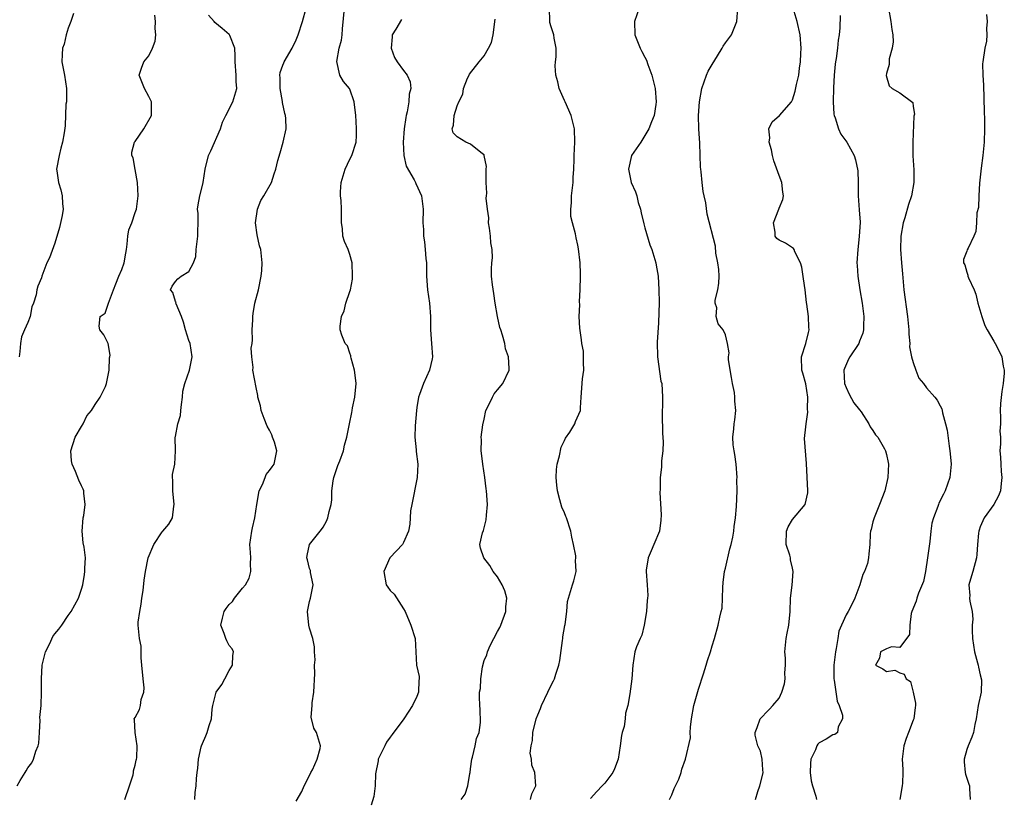
# Model space of a CAD drawing. Units: inches. Extents: x 2577000 to 2580000, y 1524000 to 1527000.
# Drawn here: x 2577218 to 2577365, y 1524433 to 1524549 of the extents above; entities that cross this region are included whole.
import ezdxf

# ---------------------------------------------------------------- set-up
doc = ezdxf.new("R2010")
doc.units = ezdxf.units.IN
doc.header["$MEASUREMENT"] = 0
doc.layers.add('LD25771524_2ft', color=53, linetype='Continuous')

msp = doc.modelspace()

# ---------------------------------------------------------------- linework, layer by layer
at = {"layer": 'LD25771524_2ft'}
for points, elevation in [([(2577225.81, 1524550.19), (2577225.41, 1524549), (2577225, 1524547.99), (2577224.68, 1524547), (2577224.37, 1524545.63), (2577224.17, 1524545), (2577224.08, 1524544.08), (2577224.07, 1524543), (2577224.44, 1524541), (2577224.75, 1524539), (2577224.75, 1524537.25), (2577224.72, 1524537), (2577224.66, 1524536.66), (2577224.56, 1524533.44), (2577224.41, 1524532.41), (2577224.17, 1524531), (2577223.9, 1524530.1), (2577223.63, 1524529), (2577223.27, 1524527), (2577223.29, 1524526.71), (2577223.53, 1524525), (2577223.91, 1524523.91), (2577224.1, 1524523), (2577224.14, 1524521.86), (2577224.25, 1524521), (2577224.08, 1524520.08), (2577223.7, 1524518.3), (2577223, 1524515.96), (2577222.22, 1524513.78), (2577221.8, 1524513), (2577221.06, 1524511), (2577221, 1524510.77), (2577220.45, 1524509.55), (2577220.32, 1524509), (2577220.22, 1524508.22), (2577219.81, 1524507), (2577219.55, 1524506.45), (2577219.32, 1524505), (2577219, 1524504.1), (2577218.49, 1524503), (2577218.04, 1524501.96), (2577217.88, 1524501), (2577217.78, 1524499.78), (2577217.7, 1524499)], 7980), ([(2577243.87, 1524433), (2577243.95, 1524434.05), (2577244.07, 1524435), (2577244.14, 1524436.14), (2577244.23, 1524437), (2577244.32, 1524437.68), (2577244.42, 1524439), (2577244.83, 1524440.83), (2577244.87, 1524441), (2577245, 1524441.35), (2577245.5, 1524442.5), (2577245.73, 1524443), (2577246.04, 1524444.04), (2577246.36, 1524445), (2577246.44, 1524446.44), (2577246.54, 1524447), (2577247.04, 1524449), (2577247.89, 1524450.11), (2577248.34, 1524451), (2577249, 1524452.21), (2577249.48, 1524453), (2577249.53, 1524454.47), (2577249.62, 1524455), (2577249.43, 1524455.43), (2577249, 1524455.94), (2577248.64, 1524456.64), (2577248.48, 1524457), (2577248.24, 1524457.76), (2577247.77, 1524459), (2577248.01, 1524460.01), (2577248.27, 1524461), (2577248.53, 1524461.47), (2577249, 1524462.05), (2577249.48, 1524462.52), (2577249.81, 1524463), (2577251, 1524464.49), (2577251.44, 1524465), (2577251.99, 1524466.01), (2577252.21, 1524467), (2577252.17, 1524468.17), (2577252.23, 1524469), (2577252.19, 1524469.81), (2577252.1, 1524471), (2577252.36, 1524473), (2577252.5, 1524473.5), (2577252.84, 1524475), (2577253.1, 1524477), (2577253.48, 1524479), (2577253.97, 1524479.97), (2577254.38, 1524481), (2577254.53, 1524481.47), (2577255, 1524482.03), (2577255.39, 1524482.61), (2577255.72, 1524483), (2577256.13, 1524485), (2577255.74, 1524486.26), (2577255.48, 1524487), (2577255.34, 1524487.34), (2577255, 1524488.06), (2577254.66, 1524488.67), (2577254.2, 1524489.8), (2577253.76, 1524491), (2577253.67, 1524491.67), (2577253.26, 1524493), (2577253.25, 1524493.25), (2577253, 1524494.42), (2577252.55, 1524497), (2577252.59, 1524497.41), (2577252.39, 1524499), (2577252.3, 1524500.3), (2577252.43, 1524501), (2577252.48, 1524501.52), (2577252.45, 1524503), (2577252.52, 1524504.52), (2577252.51, 1524505), (2577252.56, 1524505.44), (2577252.84, 1524507), (2577253.39, 1524509), (2577253.76, 1524511), (2577253.85, 1524511.85), (2577253.91, 1524513), (2577253.74, 1524515), (2577253.53, 1524515.53), (2577253.18, 1524517.18), (2577252.91, 1524519), (2577253.21, 1524521), (2577253.71, 1524522.29), (2577254.19, 1524523), (2577255.3, 1524525), (2577255.72, 1524526.28), (2577255.94, 1524527), (2577256.25, 1524528.25), (2577256.58, 1524529.42), (2577257.07, 1524531), (2577257.48, 1524533), (2577257.46, 1524534.54), (2577257.4, 1524535), (2577257.29, 1524535.29), (2577256.94, 1524536.94), (2577256.94, 1524537.06), (2577256.58, 1524539), (2577256.59, 1524540.59), (2577256.56, 1524541), (2577256.62, 1524541.38), (2577257, 1524542.48), (2577257.14, 1524542.86), (2577257.21, 1524543), (2577258.38, 1524545), (2577259, 1524546.26), (2577259.31, 1524547), (2577259.95, 1524549), (2577260.5, 1524551)], 7986), ([(2577259, 1524432.74), (2577259.82, 1524434.18), (2577260.16, 1524435), (2577261, 1524436.58), (2577261.19, 1524437), (2577261.4, 1524437.4), (2577262.14, 1524439), (2577262.57, 1524440.57), (2577262.63, 1524441), (2577262, 1524443), (2577261.61, 1524443.61), (2577261.25, 1524445.25), (2577261.38, 1524447), (2577261.39, 1524447.39), (2577261.62, 1524449), (2577261.77, 1524451.77), (2577261.73, 1524453), (2577261.81, 1524453.81), (2577261.73, 1524455), (2577261.73, 1524455.73), (2577261.46, 1524457), (2577261, 1524458.51), (2577260.87, 1524459), (2577260.7, 1524461), (2577261, 1524462.52), (2577261.12, 1524463), (2577261.5, 1524465), (2577261.14, 1524466.86), (2577261.13, 1524467.13), (2577261, 1524467.44), (2577260.7, 1524468.7), (2577260.57, 1524469), (2577260.62, 1524469.38), (2577260.96, 1524471), (2577262.77, 1524473.23), (2577263, 1524473.6), (2577263.51, 1524474.49), (2577263.72, 1524475), (2577263.91, 1524475.91), (2577264.21, 1524477), (2577264.31, 1524477.69), (2577264.32, 1524479), (2577264.51, 1524480.51), (2577264.6, 1524481), (2577265.2, 1524482.8), (2577265.49, 1524483.49), (2577266.04, 1524485), (2577266.18, 1524485.82), (2577266.54, 1524487), (2577266.93, 1524489), (2577267.3, 1524490.69), (2577267.34, 1524491), (2577267.41, 1524491.41), (2577267.74, 1524493), (2577267.93, 1524495), (2577267.86, 1524495.86), (2577267.71, 1524497), (2577267.19, 1524498.81), (2577267.16, 1524499), (2577267.16, 1524499.16), (2577267, 1524499.52), (2577266.63, 1524500.63), (2577266.32, 1524501), (2577265.79, 1524502.21), (2577265.56, 1524503), (2577265.57, 1524503.57), (2577265.75, 1524505), (2577266.14, 1524505.86), (2577266.41, 1524507), (2577267, 1524508.73), (2577267.08, 1524509), (2577267.4, 1524510.6), (2577267.4, 1524511), (2577267.34, 1524513), (2577267, 1524514.25), (2577266.74, 1524515), (2577266.2, 1524516.2), (2577265.96, 1524517), (2577265.89, 1524518.11), (2577265.76, 1524519), (2577265.76, 1524521), (2577265.68, 1524522.32), (2577265.6, 1524523), (2577265.58, 1524523.58), (2577265.69, 1524525), (2577266.02, 1524525.98), (2577266.32, 1524527), (2577267, 1524528.45), (2577267.28, 1524529), (2577267.92, 1524531), (2577267.98, 1524531.98), (2577268.01, 1524533), (2577267.92, 1524534.08), (2577267.87, 1524535), (2577267.65, 1524537), (2577267, 1524538.9), (2577266.95, 1524539), (2577266.03, 1524540.03), (2577265.51, 1524541), (2577265.04, 1524543.04), (2577265.41, 1524545), (2577265.77, 1524546.23), (2577265.84, 1524547), (2577265.89, 1524547.89), (2577266.18, 1524551)], 7988), ([(2577293.95, 1524433), (2577294.15, 1524433.85), (2577294.72, 1524435), (2577294.56, 1524437), (2577294.11, 1524438.11), (2577294.07, 1524439), (2577293.9, 1524439.9), (2577294.04, 1524441), (2577294.22, 1524441.78), (2577294.27, 1524443), (2577294.76, 1524445), (2577295, 1524445.62), (2577295.43, 1524446.57), (2577295.56, 1524447), (2577296.51, 1524449), (2577296.65, 1524449.35), (2577297.34, 1524450.66), (2577297.49, 1524451), (2577297.7, 1524451.7), (2577298.16, 1524453), (2577298.31, 1524453.69), (2577298.72, 1524456.72), (2577298.74, 1524457), (2577298.74, 1524457.26), (2577299.05, 1524458.95), (2577299.1, 1524459.1), (2577299.33, 1524461), (2577299.47, 1524462.53), (2577299.58, 1524463), (2577300.18, 1524465), (2577300.41, 1524465.59), (2577300.76, 1524467), (2577300.64, 1524468.64), (2577300.69, 1524469), (2577300.68, 1524469.32), (2577300.35, 1524471), (2577300.1, 1524472.1), (2577299.97, 1524473), (2577299.31, 1524475), (2577299.2, 1524475.2), (2577299, 1524475.71), (2577298.58, 1524476.58), (2577298.33, 1524477.67), (2577297.95, 1524479), (2577297.88, 1524479.88), (2577297.76, 1524481), (2577297.82, 1524482.18), (2577297.92, 1524483), (2577298.24, 1524484.24), (2577298.49, 1524485.51), (2577299, 1524486.51), (2577299.14, 1524486.86), (2577299.78, 1524487.78), (2577300.53, 1524489), (2577300.64, 1524489.36), (2577301.37, 1524491), (2577301.41, 1524491.41), (2577301.51, 1524493), (2577301.71, 1524495.71), (2577301.86, 1524497), (2577301.83, 1524498.17), (2577301.85, 1524499), (2577301.82, 1524499.82), (2577301.58, 1524501), (2577301.53, 1524501.53), (2577301.27, 1524503.27), (2577301.2, 1524505), (2577301.27, 1524506.73), (2577301.24, 1524507.24), (2577301.33, 1524509), (2577301.39, 1524511), (2577301.39, 1524511.39), (2577301.32, 1524513), (2577301.11, 1524515.11), (2577301, 1524515.66), (2577300.74, 1524516.74), (2577300.65, 1524517.35), (2577300.17, 1524519), (2577299.94, 1524519.94), (2577299.94, 1524521), (2577300.05, 1524521.95), (2577300.05, 1524523), (2577300.21, 1524524.21), (2577300.28, 1524525), (2577300.27, 1524525.73), (2577300.4, 1524527), (2577300.45, 1524528.45), (2577300.42, 1524529), (2577300.52, 1524531), (2577300.49, 1524533), (2577300.02, 1524535), (2577299.12, 1524537), (2577299, 1524537.22), (2577298.23, 1524539), (2577297.99, 1524539.99), (2577297.71, 1524541), (2577297.63, 1524542.37), (2577297.66, 1524543), (2577297.74, 1524543.74), (2577297.78, 1524545), (2577297.48, 1524546.52), (2577297.42, 1524547), (2577297.32, 1524547.32), (2577297, 1524548.22), (2577296.82, 1524548.83), (2577296.79, 1524549), (2577296.75, 1524551)], 7994), ([(2577310.12, 1524551), (2577309.43, 1524549), (2577309.48, 1524547), (2577310.28, 1524545), (2577310.55, 1524544.55), (2577311, 1524543.66), (2577311.24, 1524543.24), (2577311.43, 1524542.57), (2577312.01, 1524541), (2577312.22, 1524540.22), (2577312.5, 1524539), (2577312.66, 1524537), (2577312.62, 1524536.62), (2577312.35, 1524535), (2577311.96, 1524534.04), (2577311.6, 1524533), (2577311, 1524532), (2577310.37, 1524531), (2577309, 1524529), (2577308.55, 1524527), (2577308.94, 1524525), (2577309.61, 1524523.61), (2577309.77, 1524523), (2577310, 1524522), (2577310.31, 1524521), (2577310.45, 1524520.45), (2577310.82, 1524518.82), (2577311, 1524518.23), (2577311.72, 1524515.72), (2577312.01, 1524515), (2577312.48, 1524513.52), (2577312.61, 1524513), (2577312.65, 1524512.65), (2577312.97, 1524511), (2577313.09, 1524509), (2577313.1, 1524507.1), (2577313, 1524504.09), (2577312.83, 1524501.17), (2577312.85, 1524499), (2577313.39, 1524495.39), (2577313.51, 1524495), (2577313.59, 1524493), (2577313.6, 1524491.6), (2577313.55, 1524491), (2577313.54, 1524490.46), (2577313.63, 1524487.63), (2577313.69, 1524486.31), (2577313.66, 1524485), (2577313.49, 1524483.49), (2577313.49, 1524483), (2577313.45, 1524482.55), (2577313.28, 1524481), (2577313.26, 1524479.26), (2577313.22, 1524478.78), (2577313.41, 1524475.41), (2577313.36, 1524474.64), (2577313.16, 1524473), (2577312.3, 1524471), (2577311.94, 1524470.06), (2577311.46, 1524469), (2577311.2, 1524467.2), (2577311.18, 1524467), (2577311.34, 1524465), (2577311.41, 1524463.41), (2577311.38, 1524463), (2577311.34, 1524462.66), (2577311.22, 1524461), (2577310.9, 1524459), (2577310.53, 1524457.47), (2577310.27, 1524457), (2577309.73, 1524455.73), (2577309.48, 1524455), (2577309.17, 1524453), (2577309.06, 1524451), (2577308.76, 1524448.76), (2577308.46, 1524447), (2577308.12, 1524445.88), (2577308.05, 1524445), (2577307.88, 1524443.88), (2577307.61, 1524443), (2577307.48, 1524442.52), (2577307.32, 1524441), (2577306.99, 1524439), (2577306.45, 1524437.55), (2577306.19, 1524437), (2577305, 1524435.42), (2577304.63, 1524435), (2577303.82, 1524434.18), (2577302.89, 1524433.11)], 7996), ([(2577314.68, 1524433), (2577315, 1524433.69), (2577315.37, 1524434.63), (2577316.04, 1524436.04), (2577316.41, 1524437), (2577316.5, 1524437.5), (2577317.05, 1524439), (2577317.81, 1524442.19), (2577317.76, 1524443), (2577317.77, 1524443.77), (2577317.95, 1524445), (2577318.3, 1524447), (2577319, 1524449.45), (2577319.74, 1524451.74), (2577320.11, 1524453), (2577320.3, 1524453.7), (2577320.76, 1524455), (2577321, 1524455.89), (2577321.37, 1524457), (2577321.9, 1524459), (2577322.16, 1524460.16), (2577322.38, 1524461), (2577322.49, 1524461.51), (2577322.57, 1524463), (2577322.59, 1524464.59), (2577322.67, 1524465.34), (2577322.88, 1524467), (2577323, 1524467.49), (2577323.65, 1524470.35), (2577323.84, 1524471), (2577324.08, 1524472.08), (2577324.24, 1524473), (2577324.29, 1524473.71), (2577324.52, 1524475), (2577324.66, 1524476.66), (2577324.75, 1524479), (2577324.72, 1524480.72), (2577324.75, 1524481), (2577324.58, 1524483), (2577324.42, 1524484.42), (2577324.28, 1524485), (2577324.13, 1524485.87), (2577324.11, 1524487), (2577324.27, 1524488.27), (2577324.32, 1524489), (2577324.42, 1524489.58), (2577324.53, 1524491), (2577324.4, 1524492.4), (2577324.41, 1524493), (2577324.33, 1524493.67), (2577324.06, 1524495), (2577323.9, 1524495.9), (2577323.47, 1524498.53), (2577323.47, 1524499), (2577323.57, 1524499.57), (2577323.31, 1524501), (2577323, 1524502.26), (2577322.67, 1524503), (2577321.93, 1524503.93), (2577321.61, 1524505), (2577321.72, 1524506.28), (2577321.49, 1524507), (2577321.47, 1524507.47), (2577321.85, 1524509), (2577322.02, 1524509.98), (2577322.05, 1524511), (2577322, 1524512), (2577321.89, 1524513), (2577321.57, 1524514.43), (2577321.52, 1524515.52), (2577320.25, 1524520.25), (2577320.06, 1524521.94), (2577319.83, 1524523), (2577319.66, 1524523.66), (2577319.53, 1524525), (2577319.4, 1524526.6), (2577319.33, 1524527), (2577319.29, 1524527.29), (2577319.16, 1524530.84), (2577319.01, 1524533), (2577318.96, 1524534.96), (2577319.13, 1524537), (2577319.5, 1524539), (2577320.16, 1524541), (2577320.43, 1524541.57), (2577321.17, 1524542.83), (2577321.25, 1524543), (2577322.5, 1524545), (2577322.66, 1524545.34), (2577323, 1524545.83), (2577323.89, 1524547), (2577324.51, 1524548.51), (2577324.72, 1524549), (2577324.84, 1524551)], 7998), ([(2577327.46, 1524433), (2577327.84, 1524434.16), (2577328.14, 1524435), (2577328.55, 1524436.55), (2577328.64, 1524437), (2577328.57, 1524437.43), (2577328.5, 1524439), (2577328.21, 1524440.21), (2577327.83, 1524441), (2577327.44, 1524442.56), (2577327.41, 1524443), (2577327.73, 1524443.73), (2577328.18, 1524445), (2577328.59, 1524445.41), (2577329, 1524445.92), (2577329.56, 1524446.44), (2577330.08, 1524447), (2577331, 1524448.12), (2577331.41, 1524449), (2577331.79, 1524450.21), (2577331.9, 1524451), (2577331.86, 1524451.86), (2577331.94, 1524453), (2577331.94, 1524454.06), (2577331.87, 1524455), (2577332.06, 1524457), (2577332.2, 1524457.8), (2577332.44, 1524459), (2577332.65, 1524461), (2577332.71, 1524463), (2577332.93, 1524464.93), (2577333.09, 1524467), (2577333, 1524467.49), (2577332.71, 1524468.71), (2577332.68, 1524469), (2577332.58, 1524469.42), (2577332.04, 1524471), (2577332.08, 1524473), (2577332.34, 1524473.66), (2577333, 1524474.76), (2577334.89, 1524477), (2577335.27, 1524478.73), (2577335.28, 1524479), (2577335.09, 1524483.09), (2577334.81, 1524486.81), (2577335, 1524488.55), (2577335.04, 1524489), (2577335.28, 1524490.72), (2577335.26, 1524491.26), (2577335.27, 1524493), (2577334.99, 1524494.99), (2577334.55, 1524496.55), (2577334.39, 1524497), (2577334.35, 1524499), (2577334.98, 1524501), (2577335.37, 1524502.63), (2577335.48, 1524503), (2577335.44, 1524503.44), (2577335.4, 1524505), (2577335.14, 1524506.86), (2577335.08, 1524507.08), (2577334.89, 1524509), (2577334.62, 1524510.62), (2577334.38, 1524512.38), (2577334.19, 1524513), (2577333.35, 1524514.65), (2577333.27, 1524515), (2577333.17, 1524515.17), (2577333, 1524515.25), (2577331.94, 1524515.94), (2577331, 1524516.37), (2577330.64, 1524516.64), (2577330.39, 1524517), (2577330.43, 1524517.57), (2577330.18, 1524519), (2577330.96, 1524521), (2577331, 1524521.14), (2577331.54, 1524522.46), (2577331.67, 1524523), (2577331.57, 1524523.57), (2577331.39, 1524525), (2577331, 1524526.04), (2577330.23, 1524528.23), (2577330.02, 1524529), (2577329.86, 1524529.86), (2577329.51, 1524531), (2577329.64, 1524531.64), (2577329.49, 1524533), (2577329.95, 1524534.05), (2577331.05, 1524535), (2577332.83, 1524537), (2577332.9, 1524537.1), (2577333, 1524537.3), (2577333.38, 1524538.62), (2577333.59, 1524539.59), (2577333.93, 1524541), (2577334.06, 1524542.06), (2577334.21, 1524543), (2577334.23, 1524544.23), (2577334.27, 1524545), (2577334.12, 1524547), (2577333.7, 1524549), (2577333.11, 1524551)], 8000), ([(2577347.29, 1524551), (2577347.66, 1524549), (2577347.79, 1524547.79), (2577347.96, 1524547), (2577348.02, 1524545.98), (2577347.88, 1524545), (2577347.41, 1524543.41), (2577347.39, 1524543), (2577347.43, 1524542.57), (2577347, 1524541.23), (2577346.95, 1524540.95), (2577347.39, 1524539.39), (2577347.84, 1524539), (2577349, 1524538.37), (2577350.92, 1524536.92), (2577351, 1524536.32), (2577351.2, 1524535.2), (2577351.1, 1524534.9), (2577350.92, 1524531), (2577350.96, 1524528.96), (2577351.11, 1524526.89), (2577351.11, 1524525), (2577350.74, 1524523), (2577350.29, 1524521.71), (2577349.74, 1524519.74), (2577349.5, 1524519), (2577349.15, 1524517), (2577349.1, 1524515), (2577349.24, 1524513), (2577349.39, 1524511.39), (2577349.62, 1524509), (2577350.17, 1524505), (2577350.35, 1524503), (2577350.37, 1524502.37), (2577350.49, 1524501), (2577350.47, 1524500.47), (2577350.75, 1524499), (2577351, 1524498.14), (2577351.37, 1524497), (2577351.83, 1524495.83), (2577352.52, 1524495), (2577353, 1524494.39), (2577354.21, 1524493), (2577354.55, 1524492.55), (2577355, 1524491.67), (2577355.25, 1524491.25), (2577355.32, 1524491), (2577355.37, 1524490.63), (2577355.83, 1524489), (2577356.04, 1524488.04), (2577356.34, 1524485.66), (2577356.46, 1524485), (2577356.52, 1524484.52), (2577356.64, 1524483), (2577356.48, 1524481), (2577355.76, 1524479), (2577355.5, 1524478.5), (2577354.84, 1524477.16), (2577354.78, 1524477), (2577354.67, 1524476.67), (2577354.01, 1524475), (2577353.79, 1524474.21), (2577353.62, 1524473), (2577353.46, 1524471.46), (2577353.13, 1524469), (2577352.81, 1524467), (2577352.53, 1524465.47), (2577351.77, 1524463.77), (2577351.53, 1524463), (2577351.43, 1524462.57), (2577350.78, 1524461), (2577350.71, 1524460.71), (2577350.51, 1524459), (2577350.43, 1524457.57), (2577349, 1524455.65), (2577347.76, 1524455.76), (2577347, 1524455.47), (2577346.13, 1524455), (2577345.95, 1524454.05), (2577345.38, 1524453), (2577346.46, 1524452.46), (2577347, 1524452.08), (2577348.26, 1524452.26), (2577349, 1524451.89), (2577349.66, 1524451.66), (2577349.93, 1524451), (2577350.58, 1524450.58), (2577350.98, 1524448.98), (2577351.36, 1524447.36), (2577351.35, 1524447), (2577351.27, 1524446.72), (2577351.11, 1524445), (2577351, 1524444.8), (2577350.31, 1524443), (2577349.93, 1524442.07), (2577349.58, 1524441), (2577349.42, 1524439.42), (2577349.36, 1524439), (2577349.44, 1524437.44), (2577349.44, 1524437), (2577349.4, 1524435.4), (2577349.37, 1524435), (2577349.01, 1524433)], 8004), ([(2577217.37, 1524435), (2577217.83, 1524435.83), (2577218.56, 1524437), (2577218.75, 1524437.25), (2577219, 1524437.7), (2577219.57, 1524438.43), (2577219.83, 1524439), (2577220.18, 1524440.18), (2577220.54, 1524441), (2577220.62, 1524441.38), (2577220.73, 1524443), (2577220.81, 1524444.81), (2577220.79, 1524445.21), (2577220.96, 1524447), (2577221.02, 1524449), (2577220.99, 1524451), (2577221.12, 1524453), (2577221.61, 1524455), (2577222.26, 1524456.26), (2577222.72, 1524457.28), (2577223, 1524457.68), (2577223.62, 1524458.38), (2577224.07, 1524459), (2577225, 1524460.41), (2577225.45, 1524461), (2577226, 1524462), (2577226.52, 1524463), (2577227, 1524464.37), (2577227.18, 1524465), (2577227.44, 1524466.56), (2577227.5, 1524467), (2577227.5, 1524467.5), (2577227.56, 1524469), (2577227.37, 1524470.63), (2577227.25, 1524471.25), (2577227.08, 1524473), (2577227.25, 1524475), (2577227.32, 1524475.32), (2577227.55, 1524477), (2577227.34, 1524478.66), (2577227.32, 1524479), (2577227.24, 1524479.24), (2577227, 1524479.76), (2577226.58, 1524480.58), (2577226.08, 1524481.92), (2577225.59, 1524483), (2577225.5, 1524483.5), (2577225.39, 1524485), (2577226.05, 1524487), (2577227, 1524488.62), (2577227.24, 1524489), (2577227.78, 1524490.22), (2577228.48, 1524491), (2577229, 1524491.89), (2577229.76, 1524493), (2577230.55, 1524494.55), (2577230.73, 1524495), (2577231, 1524496.51), (2577231.08, 1524497), (2577231.15, 1524498.85), (2577231.21, 1524499), (2577231.24, 1524499.24), (2577230.96, 1524500.96), (2577230.3, 1524502.3), (2577229.69, 1524503), (2577229.59, 1524503.59), (2577229.78, 1524505), (2577230.5, 1524505.5), (2577231.02, 1524506.98), (2577231.02, 1524507.02), (2577231.73, 1524509), (2577232.11, 1524509.89), (2577232.56, 1524511), (2577233, 1524512.04), (2577233.35, 1524513), (2577233.57, 1524514.43), (2577233.68, 1524515), (2577233.81, 1524515.81), (2577233.9, 1524517), (2577234.05, 1524517.95), (2577234.47, 1524519), (2577235, 1524520.54), (2577235.18, 1524521), (2577235.39, 1524522.61), (2577235.42, 1524523), (2577235.31, 1524525), (2577235, 1524526.93), (2577234.67, 1524528.67), (2577234.49, 1524529), (2577234.5, 1524529.5), (2577234.89, 1524531), (2577235, 1524531.12), (2577236.28, 1524533), (2577237.43, 1524535), (2577237.42, 1524537), (2577237, 1524537.82), (2577236.35, 1524539), (2577235.59, 1524541), (2577235.95, 1524542.05), (2577236.29, 1524543), (2577237, 1524543.9), (2577237.59, 1524545), (2577237.95, 1524546.05), (2577238.06, 1524547), (2577237.96, 1524547.96), (2577238, 1524549), (2577237.93, 1524549.93)], 7982), ([(2577233.46, 1524433), (2577234.15, 1524435), (2577234.68, 1524436.68), (2577234.74, 1524437), (2577234.75, 1524437.25), (2577235, 1524438.13), (2577235.13, 1524438.87), (2577235.17, 1524439), (2577235.21, 1524439.21), (2577235.28, 1524441), (2577235, 1524443), (2577234.87, 1524444.87), (2577234.82, 1524445), (2577235, 1524445.2), (2577235.61, 1524446.39), (2577235.78, 1524447), (2577235.88, 1524447.88), (2577236.29, 1524449), (2577236.34, 1524449.66), (2577236.15, 1524451), (2577235.98, 1524453), (2577235.87, 1524454.13), (2577235.9, 1524455), (2577235.86, 1524455.86), (2577235.62, 1524457), (2577235.41, 1524459), (2577235.42, 1524459.42), (2577235.66, 1524461), (2577235.89, 1524462.11), (2577235.99, 1524463), (2577236.15, 1524464.15), (2577236.33, 1524465.67), (2577236.51, 1524467), (2577236.93, 1524469), (2577237.75, 1524471), (2577239, 1524472.88), (2577239.12, 1524473), (2577239.98, 1524474.02), (2577240.53, 1524475), (2577240.74, 1524476.74), (2577240.79, 1524477), (2577240.59, 1524479), (2577240.62, 1524480.62), (2577240.55, 1524481), (2577240.55, 1524481.45), (2577240.9, 1524483), (2577241.02, 1524485), (2577240.96, 1524487), (2577241, 1524487.12), (2577241.33, 1524489), (2577241.74, 1524490.26), (2577241.78, 1524491), (2577241.88, 1524491.88), (2577242.04, 1524493), (2577242.11, 1524493.89), (2577242.37, 1524495), (2577243.09, 1524497), (2577243.5, 1524499), (2577243.17, 1524501), (2577243, 1524501.43), (2577242.49, 1524503), (2577242.17, 1524504.17), (2577241.89, 1524505), (2577241.08, 1524506.92), (2577241.07, 1524507), (2577241.09, 1524507.09), (2577241, 1524507.23), (2577240.58, 1524508.58), (2577240.23, 1524509), (2577240.48, 1524509.52), (2577241, 1524510.25), (2577241.36, 1524510.64), (2577241.86, 1524511), (2577243, 1524511.73), (2577243.67, 1524513), (2577244.03, 1524513.97), (2577244.07, 1524515), (2577244.21, 1524516.21), (2577244.33, 1524517), (2577244.32, 1524517.68), (2577244.36, 1524519), (2577244.36, 1524520.36), (2577244.3, 1524521), (2577244.36, 1524521.64), (2577244.63, 1524523), (2577245, 1524524.56), (2577245.12, 1524525), (2577245.4, 1524527), (2577245.91, 1524529), (2577246.27, 1524529.73), (2577247.72, 1524533), (2577248.02, 1524533.98), (2577248.51, 1524535), (2577249.56, 1524537), (2577250.13, 1524539), (2577250.05, 1524540.05), (2577250.02, 1524541), (2577249.88, 1524543), (2577249.88, 1524543.88), (2577249.84, 1524545), (2577249.09, 1524546.91), (2577249.06, 1524547), (2577249.04, 1524547.04), (2577249, 1524547.05), (2577247.95, 1524547.95), (2577246.84, 1524548.84), (2577246.75, 1524549), (2577245.92, 1524549.92)], 7984), ([(2577274.7, 1524549.3), (2577273.86, 1524547.86), (2577273.32, 1524547), (2577273.3, 1524546.7), (2577273.13, 1524545), (2577273.65, 1524543.65), (2577274.03, 1524543), (2577275, 1524541.69), (2577275.56, 1524541), (2577276, 1524540), (2577276.08, 1524539), (2577275.85, 1524538.15), (2577275.81, 1524537), (2577275.55, 1524535.55), (2577275.39, 1524535), (2577275.32, 1524534.68), (2577275.11, 1524533), (2577274.95, 1524531), (2577275.03, 1524529), (2577275.41, 1524527.41), (2577276.59, 1524525.41), (2577276.78, 1524525), (2577276.83, 1524524.83), (2577277.66, 1524523), (2577277.77, 1524522.23), (2577277.92, 1524521), (2577277.9, 1524519), (2577277.96, 1524517.96), (2577277.98, 1524517), (2577278.12, 1524516.12), (2577278.23, 1524515), (2577278.33, 1524513.67), (2577278.4, 1524513), (2577278.42, 1524511), (2577278.57, 1524509), (2577278.89, 1524507), (2577279.03, 1524505), (2577279.01, 1524503.01), (2577279.19, 1524501), (2577279.33, 1524499), (2577279.28, 1524498.72), (2577278.89, 1524497), (2577277.96, 1524495), (2577277.4, 1524493.4), (2577277.24, 1524493), (2577277, 1524491.45), (2577276.94, 1524491), (2577276.73, 1524488.73), (2577276.68, 1524487), (2577276.87, 1524485.13), (2577276.88, 1524484.88), (2577277.11, 1524483), (2577277.03, 1524481), (2577276.22, 1524477), (2577276.05, 1524476.05), (2577275.97, 1524475), (2577275.95, 1524474.05), (2577275.72, 1524473), (2577275, 1524471.3), (2577274.82, 1524471), (2577273.95, 1524470.05), (2577272.96, 1524469.04), (2577272.07, 1524467), (2577272.41, 1524465), (2577272.64, 1524464.64), (2577273, 1524464.15), (2577273.58, 1524463.58), (2577275, 1524461.42), (2577275.22, 1524461), (2577276.08, 1524459), (2577276.71, 1524457), (2577276.94, 1524453), (2577277.31, 1524451.31), (2577277.34, 1524451), (2577277.28, 1524450.72), (2577277.25, 1524449), (2577277, 1524448.35), (2577276.35, 1524447), (2577275.06, 1524445), (2577273.31, 1524442.69), (2577273, 1524442.29), (2577272.48, 1524441.52), (2577272.19, 1524441), (2577271.42, 1524439.42), (2577271.23, 1524439), (2577271.23, 1524438.77), (2577270.81, 1524436.81), (2577270.75, 1524435), (2577270.59, 1524433.41), (2577270.15, 1524432.15)], 7990), ([(2577283.61, 1524433), (2577284.2, 1524433.8), (2577284.57, 1524435), (2577284.87, 1524436.87), (2577284.91, 1524437), (2577285, 1524437.54), (2577285.19, 1524439), (2577285.28, 1524439.28), (2577285.7, 1524441), (2577285.9, 1524442.1), (2577286.27, 1524443), (2577286.49, 1524444.49), (2577286.45, 1524446.45), (2577286.39, 1524447), (2577286.32, 1524448.32), (2577286.35, 1524449), (2577286.48, 1524449.52), (2577286.52, 1524451), (2577286.75, 1524452.75), (2577287, 1524453.7), (2577287.42, 1524454.58), (2577287.51, 1524455), (2577287.93, 1524455.93), (2577289, 1524458.02), (2577289.38, 1524458.62), (2577289.49, 1524459), (2577290.24, 1524461), (2577290.27, 1524461.73), (2577290.42, 1524463), (2577290.09, 1524464.09), (2577289.69, 1524465), (2577289, 1524466.19), (2577288.36, 1524467), (2577287.87, 1524467.87), (2577286.95, 1524469), (2577286.46, 1524470.46), (2577286.37, 1524471), (2577286.75, 1524472.75), (2577286.9, 1524473.1), (2577287, 1524473.5), (2577287.33, 1524474.67), (2577287.37, 1524475.37), (2577287.53, 1524477), (2577287.39, 1524479), (2577287.33, 1524479.33), (2577287.11, 1524481), (2577286.81, 1524483), (2577286.61, 1524484.61), (2577286.58, 1524485), (2577286.6, 1524486.6), (2577286.59, 1524487), (2577286.84, 1524488.84), (2577287, 1524489.68), (2577287.29, 1524491), (2577287.62, 1524491.62), (2577288.26, 1524493), (2577288.53, 1524493.47), (2577289, 1524494.07), (2577289.82, 1524495), (2577290.74, 1524497), (2577290.75, 1524497.25), (2577290.65, 1524499), (2577290.2, 1524500.2), (2577290.08, 1524501), (2577289.75, 1524502.25), (2577289.49, 1524503), (2577289.38, 1524503.38), (2577289.01, 1524505), (2577288.66, 1524507), (2577288.44, 1524508.44), (2577288.28, 1524509.72), (2577288.12, 1524511), (2577288.12, 1524512.12), (2577288.15, 1524513), (2577288.25, 1524513.75), (2577288.23, 1524515), (2577288, 1524516), (2577287.98, 1524517), (2577287.82, 1524518.18), (2577287.68, 1524519), (2577287.7, 1524519.7), (2577287.5, 1524521), (2577287.33, 1524522.67), (2577287.39, 1524523), (2577287.41, 1524523.41), (2577287.32, 1524525), (2577287.3, 1524526.7), (2577287.31, 1524527), (2577287.37, 1524527.37), (2577287.04, 1524529), (2577287, 1524529.1), (2577286.75, 1524529.25), (2577285, 1524530.71), (2577284.28, 1524531), (2577283, 1524531.78), (2577282.42, 1524532.42), (2577282.24, 1524533), (2577282.46, 1524533.54), (2577282.56, 1524535), (2577283, 1524536.44), (2577283.23, 1524537), (2577283.85, 1524538.15), (2577283.95, 1524539), (2577284.56, 1524540.56), (2577284.77, 1524541), (2577284.86, 1524541.14), (2577286.27, 1524543), (2577287, 1524543.89), (2577287.69, 1524545), (2577288.11, 1524545.89), (2577288.38, 1524547), (2577288.55, 1524548.55), (2577288.63, 1524549), (2577288.65, 1524549.35)], 7992), ([(2577340.13, 1524549.87), (2577340.06, 1524548.06), (2577339.97, 1524547), (2577339.8, 1524546.2), (2577339.69, 1524545), (2577339.5, 1524543.5), (2577339.4, 1524543), (2577339.35, 1524542.65), (2577339.21, 1524541), (2577339.12, 1524539.12), (2577339.06, 1524537), (2577339.16, 1524535.16), (2577339.2, 1524535), (2577339.35, 1524534.65), (2577339.87, 1524533), (2577340.19, 1524532.19), (2577341.09, 1524531), (2577342.21, 1524529), (2577342.39, 1524528.39), (2577342.72, 1524526.72), (2577342.77, 1524525), (2577342.79, 1524524.79), (2577342.79, 1524523), (2577342.94, 1524520.94), (2577343.07, 1524519.07), (2577342.95, 1524516.95), (2577342.72, 1524515), (2577342.61, 1524513), (2577342.62, 1524512.62), (2577342.72, 1524511), (2577343.03, 1524509), (2577343.39, 1524507), (2577343.64, 1524505), (2577343.6, 1524503.6), (2577343.61, 1524503), (2577343.49, 1524502.51), (2577343, 1524501.34), (2577342.87, 1524501), (2577341.53, 1524499), (2577341.34, 1524498.66), (2577340.74, 1524497.26), (2577340.67, 1524497), (2577340.76, 1524495), (2577341, 1524494.4), (2577341.44, 1524493.44), (2577342.14, 1524492.14), (2577343, 1524491.08), (2577343.22, 1524490.78), (2577344.4, 1524489), (2577344.56, 1524488.56), (2577345, 1524487.99), (2577345.38, 1524487.38), (2577345.74, 1524487), (2577346.72, 1524485.28), (2577346.85, 1524485), (2577347, 1524484.41), (2577347.24, 1524483.24), (2577347.3, 1524483), (2577347.22, 1524481), (2577346.75, 1524479), (2577345.99, 1524477), (2577345.16, 1524475), (2577345.14, 1524474.86), (2577345, 1524474.38), (2577344.74, 1524473.26), (2577344.65, 1524473), (2577344.59, 1524472.59), (2577344.52, 1524471), (2577344.37, 1524469.63), (2577344.34, 1524469), (2577344.16, 1524468.16), (2577343.75, 1524467), (2577343.48, 1524466.52), (2577343.05, 1524465), (2577342.28, 1524463), (2577341.58, 1524461.58), (2577341.28, 1524461), (2577341, 1524460.52), (2577340.29, 1524459), (2577339.92, 1524458.08), (2577339.74, 1524457), (2577339.52, 1524455.52), (2577339.4, 1524455), (2577339.17, 1524453), (2577339.14, 1524451.14), (2577339.15, 1524451), (2577339.21, 1524450.79), (2577339.64, 1524447.64), (2577339.96, 1524447), (2577340.46, 1524445.54), (2577340.46, 1524445), (2577339.83, 1524443.83), (2577339.73, 1524443), (2577339.31, 1524442.69), (2577339, 1524442.65), (2577338.03, 1524441.97), (2577337, 1524441.45), (2577336.78, 1524441.22), (2577336.64, 1524441), (2577336.41, 1524440.41), (2577335.71, 1524439), (2577335.66, 1524438.34), (2577335.62, 1524437), (2577335.76, 1524435.76), (2577335.99, 1524435), (2577336.5, 1524433.5), (2577336.57, 1524433)], 8002), ([(2577361.94, 1524550.06), (2577362.01, 1524549), (2577361.94, 1524547.94), (2577362, 1524547), (2577361.94, 1524546.06), (2577361.69, 1524545), (2577361.36, 1524543), (2577361.33, 1524542.67), (2577361.38, 1524541), (2577361.49, 1524539.49), (2577361.56, 1524535.56), (2577361.61, 1524534.39), (2577361.64, 1524533), (2577361.59, 1524531), (2577361.36, 1524529), (2577361.11, 1524527.11), (2577360.89, 1524524.89), (2577360.8, 1524523), (2577360.75, 1524521.25), (2577360.48, 1524520.48), (2577360.46, 1524519), (2577360.32, 1524517.68), (2577360.04, 1524517), (2577359.18, 1524515.18), (2577359.05, 1524514.95), (2577359, 1524514.76), (2577358.48, 1524513.52), (2577358.52, 1524513), (2577358.71, 1524512.71), (2577359, 1524511.62), (2577359.16, 1524511.16), (2577359.16, 1524511), (2577359.24, 1524510.76), (2577360.08, 1524509), (2577360.34, 1524508.34), (2577360.64, 1524507), (2577361.24, 1524505), (2577361.69, 1524503.69), (2577362.05, 1524503), (2577363, 1524501.34), (2577363.21, 1524501), (2577363.83, 1524499.83), (2577364.23, 1524499), (2577364.41, 1524497.59), (2577364.57, 1524497), (2577364.58, 1524496.58), (2577364.39, 1524495), (2577364.19, 1524493.81), (2577364.03, 1524492.03), (2577363.96, 1524491), (2577364.01, 1524489.99), (2577363.99, 1524489), (2577363.93, 1524487.93), (2577363.99, 1524487), (2577364, 1524486), (2577363.94, 1524485), (2577364.03, 1524484.03), (2577364.05, 1524483), (2577364.12, 1524481.88), (2577364.21, 1524481), (2577364.09, 1524480.09), (2577364.02, 1524479), (2577363.74, 1524478.26), (2577363, 1524477), (2577361.59, 1524475), (2577361, 1524473.63), (2577360.84, 1524473.16), (2577360.77, 1524473), (2577360.72, 1524472.72), (2577360.57, 1524471), (2577360.5, 1524469.5), (2577360.45, 1524469), (2577359.9, 1524467), (2577359.67, 1524466.33), (2577359.31, 1524465), (2577359.43, 1524463.43), (2577359.41, 1524463), (2577359.44, 1524462.56), (2577359.77, 1524461), (2577359.87, 1524459.87), (2577359.81, 1524459), (2577359.79, 1524458.21), (2577359.84, 1524457), (2577359.98, 1524455.98), (2577360.16, 1524455), (2577360.61, 1524453.39), (2577360.69, 1524453), (2577360.72, 1524452.72), (2577361, 1524451.59), (2577361.16, 1524450.84), (2577361.12, 1524449), (2577360.7, 1524447), (2577360.38, 1524445), (2577360.18, 1524444.18), (2577359.97, 1524443), (2577359.74, 1524442.26), (2577359.18, 1524441), (2577359, 1524440.42), (2577358.6, 1524439), (2577358.58, 1524438.58), (2577358.73, 1524437), (2577358.78, 1524436.78), (2577359.29, 1524435.29), (2577359.37, 1524435), (2577359.38, 1524434.62), (2577359.5, 1524433)], 8006)]:
    msp.add_lwpolyline(points, dxfattribs=dict(at, elevation=elevation))

doc.saveas('drawing.dxf')
